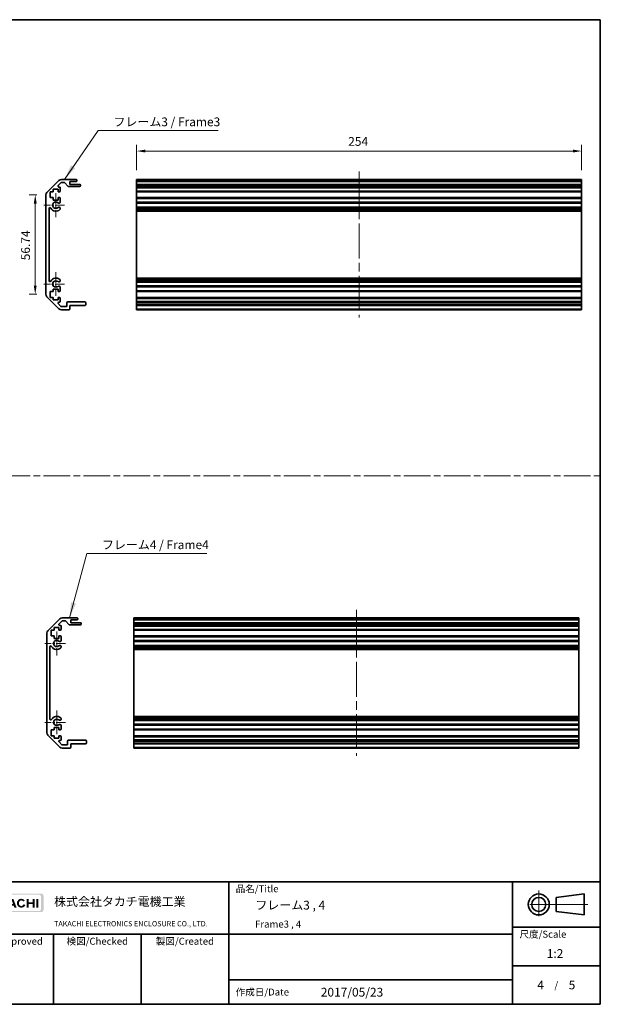
# Model space of a CAD drawing. Units: millimetres. Extents: x 0 to 5514, y -4 to 984.
# Drawn here: x 4000 to 4331, y 0 to 562 of the extents above; entities that cross this region are included whole.
import ezdxf
from ezdxf.enums import TextEntityAlignment as Align

# ---------------------------------------------------------------- set-up
doc = ezdxf.new("R2010")
doc.units = ezdxf.units.MM
doc.header["$LTSCALE"] = 3.5
doc.linetypes.add('CHAIN', pattern=[0.35429999999999995, 0.2362, -0.0295, 0.0591, -0.0295])
doc.layers.get('Defpoints').update_dxf_attribs({"lineweight": 25})
for name, color, linetype, lineweight in [('Border (ISO)', 7, 'Continuous', 35), ('Center Mark (ISO)', 131, 'Continuous', 18), ('Centerline (ISO)', 131, 'Continuous', 18), ('Dimension (ISO)', 7, 'Continuous', 18), ('Dimension (ISO) @ 1', 7, 'Continuous', 18), ('Hatch (ISO)', 1, 'Continuous', 18), ('Sketch Geometry (ISO)', 7, 'Continuous', 18), ('Symbol (ISO)', 7, 'Continuous', 18), ('Title (ISO)', 7, 'Continuous', 35), ('Visible (ISO)', 7, 'Continuous', 35), ('Visible Narrow (ISO)', 7, 'Continuous', 25)]:
    doc.layers.add(name, color=color, linetype=linetype, lineweight=lineweight)
doc.styles.add('Note Text (TK)', font='txt')
doc.styles.add('文字スタイル67', font='arial.ttf')
doc.dimstyles.new('Default - Method 1b (TK)', dxfattribs={"dimscale": 3.5, "dimtxt": 2.5, "dimasz": 2.5, "dimexe": 1, "dimexo": 1.499999999999999, "dimgap": 1, "dimtad": 1, "dimtoh": 1, "dimrnd": 1e-08, "dimdsep": 46, "dimtxsty": 'Note Text (TK)', "dimcen": 0.09, "dimdle": 5, "dimclrd": 100, "dimclre": 100, "dimclrt": 7, "dimadec": 1, "dimazin": 1, "dimtfac": 1, "dimtmove": 0, "dimatfit": 3, "dimfxl": 1, "dimtolj": 1, "dimlwd": -1, "dimlwe": -1, "dimarcsym": 0})
doc.dimstyles.new('Default - Method 1b (TK)$7', dxfattribs={"dimscale": 3.5, "dimtxt": 2.5, "dimasz": 2.5, "dimexe": 1, "dimexo": 1.499999999999999, "dimgap": 1, "dimtad": 1, "dimtoh": 1, "dimrnd": 1e-08, "dimdsep": 46, "dimtxsty": 'Note Text (TK)', "dimcen": 0.09, "dimdle": 5, "dimclrd": 100, "dimclre": 100, "dimclrt": 7, "dimadec": 1, "dimazin": 1, "dimtfac": 1, "dimtmove": 0, "dimatfit": 3, "dimfxl": 1, "dimtolj": 1, "dimlwd": -1, "dimlwe": -1, "dimarcsym": 0})

# ---------------------------------------------------------------- blocks, each defined once
blk = doc.blocks.new('図面枠 tk図枠')
at = {"layer": 'Border (ISO)'}
for p, q in [((14.49999999999999, 289), (405.4999999999997, 289)), ((14.49999999999999, 289), (14.50000000000001, 8.000000000000009)), ((405.4999999999997, 289), (405.4999999999997, 8.000000000000009)), ((14.50000000000001, 8.000000000000009), (405.4999999999997, 8.000000000000009))]:
    blk.add_line(p, q, dxfattribs=at)
blk = doc.blocks.new('表題欄 tk表題欄')
at = {"layer": 'Hatch (ISO)'}
h = blk.add_hatch(color=256, dxfattribs=at)
edge = h.paths.add_edge_path(flags=0)
edge.add_arc((95.57537688673351, 236.2990653650367), 0.5958259999999997, 269.9999999999897, 360)
edge.add_line((96.17120288673351, 236.2990653650368), (96.1712028867335, 239.7107813650365))
edge.add_arc((95.5753768867335, 239.7107813650366), 0.5958259999999997, 0, 90.0000000000068)
edge.add_line((95.57537688673342, 240.3066073650366), (79.13710888673356, 240.3066073650366))
edge.add_arc((79.13710888673353, 239.7107813650366), 0.5958259999999997, 89.99999999999744, 180)
edge.add_line((78.54128288673351, 239.7107813650365), (78.54128288673331, 236.2990653650368))
edge.add_arc((79.13710888673332, 236.2990653650365), 0.5958259999999997, 180, 270.0000000000231)
edge.add_line((79.13710888673356, 235.7032393650365), (95.57537688673342, 235.7032393650367))
edge = h.paths.add_edge_path()
edge.add_line((77.83935088673356, 239.9556413650365), (77.83935088673356, 236.0542053650368))
edge.add_arc((78.54128288673346, 236.0542053650367), 0.7019319999998936, 180, 270.0000000000087)
edge.add_line((78.54128288673355, 235.3522733650368), (96.17120288673351, 235.3522733650368))
edge.add_arc((96.17120288673351, 236.0542053650367), 0.7019319999998921, 270, 360)
edge.add_line((96.8731348867334, 236.0542053650368), (96.87313488673352, 239.9556413650365))
edge.add_arc((96.1712028867336, 239.9556413650367), 0.7019319999998921, 0, 90.00000000000873)
edge.add_line((96.1712028867335, 240.6575733650367), (78.54128288673355, 240.6575733650366))
edge.add_arc((78.54128288673355, 239.9556413650365), 0.7019319999999984, 90, 180)
for points in [[(79.07181288673355, 239.1476033650369), (79.07181288673355, 238.6578833650367), (79.92066088673353, 238.6578833650367), (79.92066088673353, 236.6581933650368), (80.50832488673353, 236.6581933650368), (80.50832488673353, 238.6578833650367), (81.35717288673355, 238.6578833650367), (81.35717288673355, 239.1476033650369)], [(85.68407849525303, 236.6581933650368), (84.9434673993943, 237.8918698287545), (84.41792288673358, 237.3246628822781), (84.41792288673358, 236.6581933650368), (83.89555488673355, 236.6581933650368), (83.89555488673355, 239.1476033650369), (84.41792288673358, 239.1476033650369), (84.41792288673358, 238.0993979968839), (85.38913556809511, 239.1476033650369), (86.1069649084727, 239.1476033650369), (85.31925422435492, 238.2974470774499), (86.30334488673353, 236.6581933650368)], [(92.0914293961446, 239.1476033650369), (92.0914293961446, 236.6581933650368), (92.60971639614463, 236.6581933650368), (92.60971639614463, 237.6580383650368), (93.76872039614459, 237.6580383650368), (93.76872039614459, 236.6581933650368), (94.28700739614462, 236.6581933650368), (94.28700739614462, 239.1476033650369), (93.76872039614459, 239.1476033650369), (93.76872039614459, 238.1477583650367), (92.60971639614463, 238.1477583650367), (92.60971639614463, 239.1476033650369)], [(94.8420233961447, 239.1476033650369), (94.8420233961447, 236.6581933650368), (95.3643913961447, 236.6581933650368), (95.3643913961447, 239.1476033650369)]]:
    blk.add_hatch(color=256, dxfattribs=at).paths.add_polyline_path(points)
h = blk.add_hatch(color=256, dxfattribs=at)
h.paths.add_polyline_path([(82.59020695886475, 237.7110913650368), (81.95242681460245, 237.7110913650368), (82.27131688673356, 238.5794973650367)], flags=0)
h.paths.add_polyline_path([(82.77903014574996, 237.1968853650368), (81.76360362771717, 237.1968853650368), (81.56578886050404, 236.6581933650368), (80.94907288673355, 236.6581933650368), (81.86321688673355, 239.1476033650369), (82.67941688673353, 239.1476033650369), (83.59356088673351, 236.6581933650368), (82.97684491296302, 236.6581933650368)])
h = blk.add_hatch(color=256, dxfattribs=at)
h.paths.add_polyline_path([(87.52707281460243, 237.7110913650368), (88.16485295886469, 237.7110913650368), (87.84596288673359, 238.5794973650367)], flags=0)
h.paths.add_polyline_path([(87.14043486050403, 236.6581933650368), (87.3382496277172, 237.1968853650368), (88.35367614574989, 237.1968853650368), (88.551490912963, 236.6581933650368), (89.16820688673344, 236.6581933650368), (88.25406288673351, 239.1476033650369), (87.43786288673356, 239.1476033650369), (86.52371888673358, 236.6581933650368)])
h = blk.add_hatch(color=256, dxfattribs=at)
edge = h.paths.add_edge_path()
edge.add_arc((90.52309888673331, 237.9028983650369), 1.273272000000011, 38.55054079078439, 336.5820184016556)
edge.add_line((91.69149139614443, 237.3968543650369), (91.17255542714857, 237.6216113977801))
edge.add_ellipse((90.52309888673351, 237.9028983650369), major_axis=(0, -0.7998759999999119), ratio=0.8673469387756529, start_angle=128.5505407907963, end_angle=426.582018401653, ccw=False)
edge.add_line((91.09381514418376, 238.3576891122095), (91.51887237036831, 238.6964075050431))
at = {"layer": 'Title (ISO)'}
for p, q in [((74.70882392282105, 244.052739026017), (255.7088239228211, 244.052739026017)), ((74.70882392282105, 209.052739026017), (74.70882392282105, 244.052739026017)), ((149.7088239228211, 244.052739026017), (149.7088239228211, 209.052739026017)), ((230.7088239228211, 244.052739026017), (230.7088239228211, 209.052739026017)), ((255.7088239228211, 244.052739026017), (255.7088239228211, 209.052739026017)), ((243.2088239228211, 239.552739026017), (251.2088239228211, 240.5527390260171)), ((243.2088239228211, 239.552739026017), (243.2088239228211, 235.552739026017)), ((251.2088239228211, 234.552739026017), (251.2088239228211, 240.5527390260171)), ((243.2088239228211, 235.552739026017), (251.2088239228211, 234.552739026017)), ((230.7088239228211, 231.052739026017), (255.7088239228211, 231.052739026017)), ((74.70882392282105, 229.052739026017), (230.7088239228211, 229.052739026017)), ((99.70882392282108, 229.052739026017), (99.70882392282108, 209.052739026017)), ((124.708823922821, 229.052739026017), (124.708823922821, 209.052739026017)), ((230.7088239228211, 220.052739026017), (255.7088239228211, 220.052739026017)), ((149.7088239228211, 216.052739026017), (230.7088239228211, 216.052739026017)), ((255.7088239228211, 209.052739026017), (74.70882392282105, 209.052739026017))]:
    blk.add_line(p, q, dxfattribs=at)
at = {"layer": 'Title (ISO)', "color": 4, "linetype": 'CHAIN', "lineweight": 18, "ltscale": 8.889559745788574}
blk.add_line((238.2088239228211, 241.552739026017), (238.2088239228211, 233.552739026017), dxfattribs=at)
at = {"layer": 'Title (ISO)', "color": 4, "linetype": 'CHAIN', "lineweight": 18, "ltscale": 20.00163269042969}
blk.add_line((252.2088239228211, 237.552739026017), (234.2088239228211, 237.552739026017), dxfattribs=at)
at = {"layer": 'Title (ISO)'}
for radius in [3, 2]:
    blk.add_circle((238.2088239228211, 237.552739026017), radius, dxfattribs=at)
at = {"layer": 'Title (ISO)', "color": 1, "char_height": 2.000000029802321, "line_spacing_factor": 1.5, "style": 'Note Text (TK)'}
for s, insert, attachment_point in [('\\fＭＳ Ｐゴシック|b0|i0;\\H2.0000;品名/Title', (151.708823922821, 242.052739026017), 4), ('\\fＭＳ Ｐゴシック|b0|i0;\\H2.0000;承認/Approved', (87.20882392282108, 227.052739026017), 5), ('\\fＭＳ Ｐゴシック|b0|i0;\\H2.0000;検図/Checked', (112.208823922821, 227.052739026017), 5), ('\\fＭＳ Ｐゴシック|b0|i0;\\H2.0000;製図/Created', (137.2088239228211, 227.052739026017), 5), ('\\fＭＳ Ｐゴシック|b0|i0;\\H2.0000;尺度/Scale', (232.7088239228211, 229.052739026017), 4), ('\\fＭＳ Ｐゴシック|b0|i0;\\H2.0000;作成日/Date', (151.708823922821, 212.552739026017), 4)]:
    blk.add_mtext(s, dxfattribs=dict(at, insert=insert, attachment_point=attachment_point))
at = {"layer": 'Title (ISO)', "color": 7, "line_spacing_factor": 1.5, "style": 'Note Text (TK)'}
for s, insert, char_height, attachment_point in [('株式会社タカチ電機工業', (99.87313488673342, 238.052739026017), 2.5, 4), ('\\fArial|b0|i0;\\H1.4986;TAKACHI ELECTRONICS ENCLOSURE CO., LTD.', (99.87313488673342, 232.052739026017), 1.49859994649887, 4), ('\\fＭＳ Ｐゴシック|b0|i0;\\H2.0000;/', (243.2088239228211, 214.552739026017), 2.000000029802321, 5)]:
    blk.add_mtext(s, dxfattribs=dict(at, insert=insert, char_height=char_height, attachment_point=attachment_point))
at = {"layer": 'Title (ISO)', "color": 7}
for tag, p, height, style in [('<品名>_001', (157.3395057354996, 235.5328526211062), 2.5, 'Note Text (TK)'), ('<Title>_001', (157.4305155958995, 230.5513747487906), 2.000000029802321, '文字スタイル67'), ('作成日_001', (175.6179145609817, 211.2601253517655), 2.5, 'Note Text (TK)'), ('<ページ_No.>_001', (238.0980284456275, 213.302739026017), 2.5, 'Note Text (TK)'), ('<総ページ数>_001', (246.7997329866371, 213.302739026017), 2.5, 'Note Text (TK)')]:
    blk.add_attdef(tag, p, '', height=height, dxfattribs=dict(at, style=style))
at = {"layer": 'Title (ISO)', "color": 7, "style": 'Note Text (TK)'}
for tag, p in [('<尺度>', (243.2088239228211, 223.5527390260171)), ('<承認>', (87.20882392282108, 217.052739026017))]:
    blk.add_attdef(tag, text='', height=2.5, dxfattribs=at).set_placement(p, align=Align.MIDDLE_CENTER)
blk = doc.blocks.new('*D73')
at = {"layer": 'Defpoints', "color": 0}
for p in [(4320.558048307039, 487.018936257217), (4066.558048307039, 470.8341440550785), (4320.558048307039, 470.8341440550785)]:
    blk.add_point(p, dxfattribs=at)
at = {"layer": 'Dimension (ISO)', "color": 100}
for p, q in [((4066.558048307039, 476.0841440550786), (4066.558048307039, 490.518936257217)), ((4320.558048307039, 476.0841440550786), (4320.558048307039, 490.518936257217)), ((4071.558048307038, 487.018936257217), (4315.558048307038, 487.018936257217))]:
    blk.add_line(p, q, dxfattribs=at)
for points in [[(4071.558048307038, 487.8522695905503), (4071.558048307038, 486.1856029238836), (4066.558048307039, 487.018936257217)], [(4315.558048307038, 487.8522695905503), (4315.558048307038, 486.1856029238836), (4320.558048307039, 487.018936257217)]]:
    blk.add_solid(points, dxfattribs=at)
at = {"layer": 'Dimension (ISO)', "color": 7, "insert": (4187.34240050239, 492.518936257217), "char_height": 5, "attachment_point": 4, "style": 'Note Text (TK)'}
blk.add_mtext('\\A1;254', dxfattribs=at)
blk = doc.blocks.new('*D72')
at = {"layer": 'Defpoints', "color": 0}
for p in [(4008.690315279966, 462.0057169303325), (4014.78462099098, 462.0057169303325), (4014.78462099098, 405.2625711798246)]:
    blk.add_point(p, dxfattribs=at)
at = {"layer": 'Dimension (ISO)', "color": 100}
for p, q in [((4009.53462099098, 462.0057169303325), (4005.190315279967, 462.0057169303325)), ((4008.690315279966, 410.2625711798248), (4008.690315279966, 457.0057169303324)), ((4009.53462099098, 405.2625711798246), (4005.190315279967, 405.2625711798246))]:
    blk.add_line(p, q, dxfattribs=at)
for points in [[(4007.856981946633, 457.0057169303324), (4009.523648613298, 457.0057169303324), (4008.690315279966, 462.0057169303325)], [(4007.856981946633, 410.2625711798248), (4009.523648613298, 410.2625711798248), (4008.690315279966, 405.2625711798246)]]:
    blk.add_solid(points, dxfattribs=at)
at = {"layer": 'Dimension (ISO)', "color": 7, "insert": (4003.190315279965, 424.6726080278804), "char_height": 5, "attachment_point": 4, "rotation": 90, "style": 'Note Text (TK)'}
blk.add_mtext('\\A1;56.74', dxfattribs=at)

msp = doc.modelspace()

# ---------------------------------------------------------------- linework, layer by layer
at = {"layer": 'Center Mark (ISO)', "linetype": 'CHAIN', "ltscale": 7.556110382080077}
for p, q in [((4020.484620990981, 462.9341440550787), (4020.484620990981, 449.3341440550786)), ((4020.484620990981, 417.9341440550786), (4020.484620990981, 404.3341440550786)), ((4020.967499718787, 212.7427917099399), (4020.967499718787, 199.1427917099399)), ((4020.967499718787, 167.7427917099399), (4020.967499718787, 154.1427917099399))]:
    msp.add_line(p, q, dxfattribs=at)
at = {"layer": 'Center Mark (ISO)', "linetype": 'CHAIN', "ltscale": 6.556023597717285}
for p, q in [((4025.484620990981, 456.1341440550784), (4013.684620990981, 456.1341440550784)), ((4025.484620990981, 411.1341440550786), (4013.684620990981, 411.1341440550786)), ((4025.967499718787, 205.9427917099399), (4014.167499718786, 205.9427917099399)), ((4025.967499718787, 160.9427917099399), (4014.167499718786, 160.9427917099399))]:
    msp.add_line(p, q, dxfattribs=at)
at = {"layer": 'Centerline (ISO)', "linetype": 'CHAIN', "ltscale": 23.99096870422363}
for p, q in [((4193.558048307038, 475.3341440550786), (4193.558048307037, 391.9341440550787)), ((4192.008797618925, 225.14279170994), (4192.008797618922, 141.7427917099399))]:
    msp.add_line(p, q, dxfattribs=at)
at = {"layer": 'Sketch Geometry (ISO)', "color": 4, "linetype": 'CHAIN', "ltscale": 18.42565155029297}
msp.add_line((3556.442096976476, 301.6111831571308), (4331.237287774862, 301.6111831571308), dxfattribs=at)
at = {"layer": 'Visible (ISO)'}
for p, q in [((4015.370407428608, 463.4199304927054), (4022.198834553353, 470.2483576174516)), ((4023.383758793846, 468.8876974456718), (4021.833758793845, 467.3376974456718)), ((4022.187312184438, 466.4841440550786), (4022.484620990981, 466.4841440550786)), ((4023.613048115726, 470.8341440550785), (4031.984620990981, 470.8341440550785)), ((4025.260087958826, 469.0341440550787), (4023.737312184439, 469.0341440550787)), ((4027.335449363794, 466.9519621356636), (4025.633792618168, 468.8663259744934)), ((4033.98462099098, 466.7841440550787), (4027.709154023136, 466.7841440550787)), ((4028.484620990981, 469.6341440550786), (4028.484620990981, 467.9841440550786)), ((4031.984620990981, 469.6341440550786), (4028.484620990981, 469.6341440550786)), ((4028.484620990981, 467.9841440550786), (4033.98462099098, 467.9841440550786)), ((4032.484620990981, 470.3341440550786), (4032.484620990981, 470.1341440550786)), ((4034.484620990981, 467.4841440550784), (4034.484620990981, 467.2841440550786)), ((4066.558048307039, 470.8341440550785), (4320.55804830704, 470.8341440550785)), ((4066.558048307039, 470.3341440550786), (4066.558048307039, 470.8341440550785)), ((4066.558048307039, 470.3341440550786), (4066.558048307039, 470.1341440550786)), ((4066.558048307039, 469.6341440550786), (4066.558048307039, 470.1341440550786)), ((4066.558048307036, 469.6341440550786), (4066.558048307036, 467.9841440550786)), ((4066.558048307039, 469.6341440550786), (4320.55804830704, 469.6341440550786)), ((4066.558048307039, 467.9841440550786), (4320.558048307041, 467.9841440550786)), ((4066.558048307039, 467.4841440550784), (4066.558048307039, 467.9841440550784)), ((4066.558048307039, 467.4841440550784), (4066.558048307039, 467.2841440550786)), ((4066.558048307039, 466.7841440550787), (4066.558048307039, 467.2841440550786)), ((4066.558048307032, 466.7841440550787), (4066.558048307032, 466.4841440550786)), ((4066.558048307039, 466.7841440550787), (4320.558048307041, 466.7841440550787)), ((4066.558048307032, 466.4841440550786), (4320.558048307034, 466.4841440550786)), ((4066.558048307032, 465.9841440550787), (4066.558048307032, 466.4841440550786)), ((4320.55804830704, 470.8341440550785), (4320.55804830704, 470.3341440550786)), ((4320.55804830704, 470.1341440550786), (4320.55804830704, 470.3341440550786)), ((4320.55804830704, 470.1341440550786), (4320.55804830704, 469.6341440550786)), ((4320.558048307037, 467.9841440550786), (4320.558048307037, 469.6341440550786)), ((4320.558048307041, 467.9841440550784), (4320.558048307041, 467.4841440550784)), ((4320.558048307041, 467.2841440550786), (4320.558048307041, 467.4841440550784)), ((4320.558048307041, 467.2841440550786), (4320.558048307041, 466.7841440550787)), ((4320.558048307034, 466.4841440550786), (4320.558048307034, 466.7841440550787)), ((4320.558048307034, 466.4841440550786), (4320.558048307034, 465.9841440550787)), ((4014.78462099098, 405.2625711798246), (4014.78462099098, 462.0057169303324)), ((4017.234620990981, 463.8341440550785), (4017.234620990981, 460.4341440550784)), ((4018.934620990981, 463.8341440550785), (4017.234620990981, 463.8341440550785)), ((4018.934620990981, 465.2341440550785), (4018.934620990981, 463.8341440550785)), ((4021.734620990981, 465.2341440550785), (4018.934620990981, 465.2341440550785)), ((4021.734620990981, 463.8341440550785), (4021.734620990981, 465.2341440550785)), ((4022.484620990981, 463.8341440550785), (4021.734620990981, 463.8341440550785)), ((4022.984620990981, 465.9841440550787), (4022.984620990981, 464.3341440550786)), ((4066.558048307032, 465.9841440550787), (4066.558048307032, 464.3341440550786)), ((4066.558048307032, 463.8341440550786), (4066.558048307032, 464.3341440550786)), ((4066.558048307029, 463.8341440550785), (4066.558048307029, 460.4341440550784)), ((4066.558048307032, 463.8341440550785), (4320.558048307034, 463.8341440550785)), ((4320.558048307034, 464.3341440550786), (4320.558048307034, 465.9841440550787)), ((4320.558048307034, 464.3341440550786), (4320.558048307034, 463.8341440550786)), ((4320.55804830703, 460.4341440550784), (4320.55804830703, 463.8341440550785)), ((4017.234620990981, 460.4341440550784), (4018.934620990981, 460.4341440550784)), ((4018.934620990981, 460.4341440550784), (4018.934620990981, 459.0341440550785)), ((4018.934620990981, 459.0341440550785), (4021.734620990981, 459.0341440550785)), ((4021.734620990981, 460.4341440550784), (4022.484620990981, 460.4341440550784)), ((4021.734620990981, 459.0341440550785), (4021.734620990981, 460.4341440550784)), ((4022.984620990981, 459.9341440550786), (4022.984620990981, 457.8068251307081)), ((4066.558048307032, 460.4341440550784), (4320.558048307034, 460.4341440550784)), ((4066.558048307032, 459.9341440550786), (4066.558048307032, 460.4341440550784)), ((4066.558048307032, 459.9341440550786), (4066.558048307032, 457.8068251307081)), ((4066.558048307032, 457.8068251307081), (4320.558048307034, 457.8068251307081)), ((4066.558048307032, 457.2638960657914), (4066.558048307032, 457.8068251307081)), ((4066.558048307031, 457.2638960657914), (4066.558048307031, 455.0043920443656)), ((4066.558048307032, 457.2638960657914), (4320.558048307034, 457.2638960657914)), ((4320.558048307034, 460.4341440550784), (4320.558048307034, 459.9341440550786)), ((4320.558048307034, 457.8068251307081), (4320.558048307034, 459.9341440550786)), ((4320.558048307034, 457.8068251307081), (4320.558048307034, 457.2638960657914)), ((4320.558048307031, 455.0043920443656), (4320.558048307031, 457.2638960657914)), ((4016.584620990981, 454.2244045392883), (4016.584620990981, 413.0438835708688)), ((4022.984620990981, 454.4614629794488), (4022.9847312437, 453.9472836966151)), ((4066.558048307032, 454.4614629794488), (4066.558048307032, 455.0043920443656)), ((4066.558048307032, 455.0043920443656), (4320.558048307034, 455.0043920443656)), ((4066.558048307032, 454.4614629794488), (4320.558048307034, 454.4614629794488)), ((4066.558048307032, 454.4614629794488), (4066.558048307032, 453.9472836966151)), ((4066.558048307032, 453.9472836966151), (4320.558048307034, 453.9472836966151)), ((4066.558048307032, 453.6105357809694), (4066.558048307032, 453.9472836966151)), ((4066.558048307031, 452.7340276275487), (4066.558048307032, 453.6105357809694)), ((4066.558048307029, 452.7340276275487), (4066.558048307029, 414.5342604826082)), ((4066.558048307031, 452.7340276275487), (4320.558048307034, 452.7340276275487)), ((4320.558048307034, 455.0043920443656), (4320.558048307034, 454.4614629794488)), ((4320.558048307034, 453.9472836966151), (4320.558048307034, 454.4614629794488)), ((4320.558048307034, 453.9472836966151), (4320.558048307034, 453.6105357809694)), ((4320.558048307034, 453.6105357809694), (4320.558048307034, 452.7340276275487)), ((4320.55804830703, 414.5342604826082), (4320.55804830703, 452.7340276275488)), ((4022.9847312437, 413.321004413542), (4022.984620990981, 412.8068251307081)), ((4066.558048307032, 413.6577523291874), (4066.558048307031, 414.5342604826082)), ((4066.558048307031, 414.5342604826082), (4320.558048307034, 414.5342604826082)), ((4066.558048307032, 413.321004413542), (4066.558048307032, 413.6577523291874)), ((4066.558048307032, 413.321004413542), (4320.558048307034, 413.321004413542)), ((4066.558048307032, 413.321004413542), (4066.558048307032, 412.8068251307081)), ((4066.558048307032, 412.8068251307081), (4320.558048307034, 412.8068251307081)), ((4066.558048307032, 412.2638960657914), (4066.558048307032, 412.8068251307081)), ((4066.558048307031, 412.2638960657914), (4066.558048307031, 410.0043920443657)), ((4066.558048307032, 412.2638960657914), (4320.558048307034, 412.2638960657914)), ((4320.558048307034, 414.5342604826082), (4320.558048307034, 413.6577523291874)), ((4320.558048307034, 413.6577523291874), (4320.558048307034, 413.321004413542)), ((4320.558048307034, 412.8068251307081), (4320.558048307034, 413.321004413542)), ((4320.558048307034, 412.8068251307081), (4320.558048307034, 412.2638960657914)), ((4320.558048307031, 410.0043920443657), (4320.558048307031, 412.2638960657914)), ((4017.234620990981, 406.8341440550786), (4017.234620990981, 403.4341440550784)), ((4018.934620990981, 406.8341440550786), (4017.234620990981, 406.8341440550786)), ((4018.934620990981, 408.2341440550786), (4018.934620990981, 406.8341440550786)), ((4021.734620990981, 408.2341440550786), (4018.934620990981, 408.2341440550786)), ((4021.734620990981, 406.8341440550786), (4021.734620990981, 408.2341440550786)), ((4022.484620990981, 406.8341440550786), (4021.734620990981, 406.8341440550786)), ((4022.984620990981, 409.4614629794488), (4022.984620990981, 407.3341440550786)), ((4066.558048307032, 409.4614629794488), (4066.558048307032, 410.0043920443657)), ((4066.558048307032, 410.0043920443657), (4320.558048307034, 410.0043920443657)), ((4066.558048307032, 409.4614629794488), (4320.558048307034, 409.4614629794488)), ((4066.558048307032, 409.4614629794488), (4066.558048307032, 407.3341440550786)), ((4066.558048307032, 406.8341440550786), (4066.558048307032, 407.3341440550786)), ((4066.558048307029, 406.8341440550786), (4066.558048307029, 403.4341440550784)), ((4066.558048307032, 406.8341440550786), (4320.558048307034, 406.8341440550786)), ((4320.558048307034, 410.0043920443657), (4320.558048307034, 409.4614629794488)), ((4320.558048307034, 407.3341440550786), (4320.558048307034, 409.4614629794488)), ((4320.558048307034, 407.3341440550786), (4320.558048307034, 406.8341440550786)), ((4320.55804830703, 403.4341440550784), (4320.55804830703, 406.8341440550786)), ((4022.198834553353, 397.0199304927056), (4015.370407428608, 403.8483576174516)), ((4017.234620990981, 403.4341440550784), (4018.934620990981, 403.4341440550784)), ((4018.934620990981, 403.4341440550784), (4018.934620990981, 402.0341440550785)), ((4018.934620990981, 402.0341440550785), (4021.734620990981, 402.0341440550785)), ((4021.734620990981, 403.4341440550784), (4022.484620990981, 403.4341440550784)), ((4021.734620990981, 402.0341440550785), (4021.734620990981, 403.4341440550784)), ((4021.833758793845, 399.9305906644853), (4023.383758793846, 398.3805906644854)), ((4022.484620990981, 400.7841440550786), (4022.187312184438, 400.7841440550786)), ((4022.984620990981, 402.9341440550784), (4022.984620990981, 401.2841440550785)), ((4026.684620990979, 398.7341440550787), (4026.684620990979, 400.4341440550787)), ((4027.184620990982, 400.9341440550785), (4036.984620990979, 400.9341440550785)), ((4037.484620990981, 400.4341440550787), (4037.484620990981, 399.4341440550787)), ((4066.558048307032, 403.4341440550784), (4320.558048307034, 403.4341440550784)), ((4066.558048307032, 402.9341440550784), (4066.558048307032, 403.4341440550784)), ((4066.558048307032, 402.9341440550784), (4066.558048307032, 401.2841440550785)), ((4066.558048307032, 400.9341440550785), (4066.558048307032, 401.2841440550785)), ((4066.558048307043, 400.9341440550785), (4320.558048307042, 400.9341440550785)), ((4066.558048307043, 400.4341440550787), (4066.558048307043, 400.9341440550785)), ((4066.558048307043, 400.4341440550787), (4066.558048307043, 399.4341440550787)), ((4066.558048307043, 398.9341440550786), (4066.558048307043, 399.4341440550787)), ((4320.558048307034, 403.4341440550784), (4320.558048307034, 402.9341440550784)), ((4320.558048307034, 401.2841440550785), (4320.558048307034, 402.9341440550784)), ((4320.558048307034, 401.2841440550785), (4320.558048307034, 400.9341440550785)), ((4320.558048307042, 400.9341440550785), (4320.558048307042, 400.4341440550787)), ((4320.558048307042, 399.4341440550787), (4320.558048307042, 400.4341440550787)), ((4320.558048307042, 399.4341440550787), (4320.558048307042, 398.9341440550786)), ((4027.984620990981, 396.4341440550787), (4023.613048115726, 396.4341440550787)), ((4023.737312184439, 398.2341440550787), (4026.184620990981, 398.2341440550785)), ((4028.484620990981, 398.9341440550786), (4028.484620990981, 396.9341440550786)), ((4036.984620990979, 398.9341440550786), (4028.484620990981, 398.9341440550786)), ((4066.558048307036, 398.9341440550786), (4066.558048307036, 396.9341440550786)), ((4066.558048307043, 398.9341440550786), (4320.558048307042, 398.9341440550786)), ((4066.558048307036, 396.4341440550787), (4066.558048307036, 396.9341440550786)), ((4066.558048307036, 396.4341440550787), (4320.558048307037, 396.4341440550787)), ((4320.558048307037, 396.9341440550786), (4320.558048307037, 398.9341440550786)), ((4320.558048307037, 396.9341440550786), (4320.558048307037, 396.4341440550787)), ((4015.853286156414, 213.2285781475669), (4022.68171328116, 220.0570052723131)), ((4024.095926843534, 220.64279170994), (4032.467499718785, 220.64279170994)), ((4028.967499718787, 219.44279170994), (4028.967499718787, 217.7927917099399)), ((4032.467499718785, 219.44279170994), (4028.967499718787, 219.44279170994)), ((4032.967499718787, 220.14279170994), (4032.967499718787, 219.9427917099399)), ((4065.008797618925, 220.64279170994), (4319.008797618925, 220.64279170994)), ((4065.008797618925, 220.14279170994), (4065.008797618925, 220.64279170994)), ((4065.008797618925, 220.14279170994), (4065.008797618925, 219.9427917099399)), ((4065.008797618925, 219.44279170994), (4065.008797618925, 219.9427917099399)), ((4065.008797618921, 219.44279170994), (4065.008797618921, 217.7927917099399)), ((4065.008797618925, 219.44279170994), (4319.008797618925, 219.44279170994)), ((4319.008797618925, 220.64279170994), (4319.008797618925, 220.14279170994)), ((4319.008797618925, 219.9427917099399), (4319.008797618925, 220.14279170994)), ((4319.008797618925, 219.9427917099399), (4319.008797618925, 219.44279170994)), ((4319.008797618923, 217.7927917099399), (4319.008797618923, 219.44279170994)), ((4017.717499718787, 213.64279170994), (4017.717499718787, 210.24279170994)), ((4019.417499718787, 213.64279170994), (4017.717499718787, 213.64279170994)), ((4019.417499718787, 215.04279170994), (4019.417499718787, 213.64279170994)), ((4022.217499718787, 215.04279170994), (4019.417499718787, 215.04279170994)), ((4022.217499718787, 213.64279170994), (4022.217499718787, 215.04279170994)), ((4022.967499718787, 213.64279170994), (4022.217499718787, 213.64279170994)), ((4023.866637521652, 218.6963451005332), (4022.316637521652, 217.1463451005332)), ((4022.670190912244, 216.29279170994), (4022.967499718787, 216.29279170994)), ((4023.467499718787, 215.79279170994), (4023.467499718787, 214.14279170994)), ((4025.742966686632, 218.8427917099399), (4024.220190912244, 218.8427917099399)), ((4027.8183280916, 216.760609790525), (4026.116671345973, 218.6749736293549)), ((4034.467499718787, 216.5927917099399), (4028.192032750943, 216.5927917099399)), ((4028.967499718787, 217.7927917099399), (4034.467499718787, 217.7927917099399)), ((4034.967499718788, 217.29279170994), (4034.967499718788, 217.0927917099399)), ((4065.008797618925, 217.7927917099399), (4319.008797618926, 217.7927917099399)), ((4065.008797618925, 217.29279170994), (4065.008797618925, 217.79279170994)), ((4065.008797618925, 217.29279170994), (4065.008797618925, 217.0927917099399)), ((4065.008797618925, 216.5927917099399), (4065.008797618925, 217.0927917099399)), ((4065.008797618919, 216.5927917099399), (4065.008797618919, 216.29279170994)), ((4065.008797618925, 216.5927917099399), (4319.008797618926, 216.5927917099399)), ((4065.008797618919, 216.29279170994), (4319.008797618919, 216.29279170994)), ((4065.008797618919, 215.79279170994), (4065.008797618919, 216.29279170994)), ((4065.008797618919, 215.79279170994), (4065.008797618919, 214.14279170994)), ((4065.008797618919, 213.64279170994), (4065.008797618919, 214.14279170994)), ((4065.008797618916, 213.64279170994), (4065.008797618916, 210.24279170994)), ((4065.008797618919, 213.64279170994), (4319.008797618919, 213.64279170994)), ((4319.008797618926, 217.79279170994), (4319.008797618926, 217.29279170994)), ((4319.008797618926, 217.0927917099399), (4319.008797618926, 217.29279170994)), ((4319.008797618926, 217.0927917099399), (4319.008797618926, 216.59279170994)), ((4319.008797618919, 216.29279170994), (4319.008797618919, 216.5927917099399)), ((4319.008797618919, 216.29279170994), (4319.008797618919, 215.79279170994)), ((4319.008797618919, 214.14279170994), (4319.008797618919, 215.79279170994)), ((4319.008797618919, 214.14279170994), (4319.008797618919, 213.64279170994)), ((4319.008797618915, 210.24279170994), (4319.008797618915, 213.64279170994)), ((4015.267499718787, 155.0712188346861), (4015.267499718787, 211.8143645851938)), ((4017.717499718787, 210.24279170994), (4019.417499718787, 210.24279170994)), ((4019.417499718787, 210.24279170994), (4019.417499718787, 208.8427917099399)), ((4019.417499718787, 208.8427917099399), (4022.217499718787, 208.8427917099399)), ((4022.217499718787, 210.24279170994), (4022.967499718787, 210.24279170994)), ((4022.217499718787, 208.8427917099399), (4022.217499718787, 210.24279170994)), ((4023.467499718787, 209.74279170994), (4023.467499718787, 207.6154727855696)), ((4065.008797618919, 210.24279170994), (4319.008797618919, 210.24279170994)), ((4065.008797618919, 209.74279170994), (4065.008797618919, 210.24279170994)), ((4065.008797618919, 209.74279170994), (4065.008797618919, 207.6154727855696)), ((4319.008797618919, 210.24279170994), (4319.008797618919, 209.74279170994)), ((4319.008797618919, 207.6154727855696), (4319.008797618919, 209.74279170994)), ((4017.067499718787, 204.0330521941497), (4017.067499718787, 162.8525312257302)), ((4023.467499718787, 204.2701106343104), (4023.467609971506, 203.7559313514764)), ((4065.008797618919, 207.6154727855696), (4319.008797618919, 207.6154727855696)), ((4065.008797618919, 207.0725437206529), (4065.008797618919, 207.6154727855696)), ((4065.008797618917, 207.0725437206529), (4065.008797618917, 204.8130396992271)), ((4065.008797618919, 207.0725437206529), (4319.008797618919, 207.0725437206529)), ((4065.008797618919, 204.2701106343104), (4065.008797618919, 204.8130396992271)), ((4065.008797618919, 204.8130396992271), (4319.008797618919, 204.8130396992271)), ((4065.008797618919, 204.2701106343104), (4319.008797618919, 204.2701106343104)), ((4065.008797618919, 204.2701106343104), (4065.008797618919, 203.7559313514764)), ((4065.008797618919, 203.7559313514764), (4319.008797618919, 203.7559313514764)), ((4065.008797618919, 203.419183435831), (4065.008797618919, 203.7559313514764)), ((4065.008797618918, 202.5426752824102), (4065.008797618919, 203.419183435831)), ((4065.008797618914, 202.5426752824102), (4065.008797618914, 164.3429081374697)), ((4065.008797618918, 202.5426752824102), (4319.008797618918, 202.5426752824102)), ((4319.008797618919, 207.6154727855696), (4319.008797618919, 207.0725437206529)), ((4319.008797618915, 204.8130396992271), (4319.008797618915, 207.0725437206529)), ((4319.008797618919, 204.8130396992271), (4319.008797618919, 204.2701106343104)), ((4319.008797618919, 203.7559313514764), (4319.008797618919, 204.2701106343104)), ((4319.008797618919, 203.7559313514764), (4319.008797618919, 203.419183435831)), ((4319.008797618919, 203.419183435831), (4319.008797618918, 202.5426752824102)), ((4319.008797618915, 164.3429081374697), (4319.008797618915, 202.5426752824102)), ((4023.467609971506, 163.1296520684034), (4023.467499718787, 162.6154727855695)), ((4065.008797618919, 163.4663999840489), (4065.008797618918, 164.3429081374697)), ((4065.008797618918, 164.3429081374697), (4319.008797618918, 164.3429081374697)), ((4065.008797618919, 163.1296520684034), (4065.008797618919, 163.4663999840489)), ((4065.008797618919, 163.1296520684034), (4319.008797618919, 163.1296520684034)), ((4065.008797618919, 163.1296520684034), (4065.008797618919, 162.6154727855695)), ((4319.008797618918, 164.3429081374697), (4319.008797618919, 163.4663999840489)), ((4319.008797618919, 163.4663999840489), (4319.008797618919, 163.1296520684034)), ((4319.008797618919, 162.6154727855695), (4319.008797618919, 163.1296520684034)), ((4019.417499718787, 158.0427917099399), (4019.417499718787, 156.6427917099399)), ((4022.217499718787, 158.0427917099399), (4019.417499718787, 158.0427917099399)), ((4022.217499718787, 156.6427917099399), (4022.217499718787, 158.0427917099399)), ((4023.467499718787, 159.2701106343102), (4023.467499718787, 157.1427917099399)), ((4065.008797618919, 162.6154727855695), (4319.008797618919, 162.6154727855695)), ((4065.008797618919, 162.0725437206528), (4065.008797618919, 162.6154727855696)), ((4065.008797618917, 162.0725437206528), (4065.008797618917, 159.8130396992271)), ((4065.008797618919, 162.0725437206528), (4319.008797618919, 162.0725437206528)), ((4065.008797618919, 159.2701106343102), (4065.008797618919, 159.8130396992271)), ((4065.008797618919, 159.8130396992271), (4319.008797618919, 159.8130396992271)), ((4065.008797618919, 159.2701106343102), (4319.008797618919, 159.2701106343102)), ((4065.008797618919, 159.2701106343102), (4065.008797618919, 157.1427917099399)), ((4319.008797618919, 162.6154727855696), (4319.008797618919, 162.0725437206528)), ((4319.008797618915, 159.8130396992271), (4319.008797618915, 162.0725437206528)), ((4319.008797618919, 159.8130396992271), (4319.008797618919, 159.2701106343102)), ((4319.008797618919, 157.1427917099399), (4319.008797618919, 159.2701106343102)), ((4022.68171328116, 146.8285781475668), (4015.853286156414, 153.657005272313)), ((4017.717499718787, 156.6427917099399), (4017.717499718787, 153.2427917099399)), ((4019.417499718787, 156.6427917099399), (4017.717499718787, 156.6427917099399)), ((4017.717499718787, 153.2427917099399), (4019.417499718787, 153.2427917099399)), ((4019.417499718787, 153.2427917099399), (4019.417499718787, 151.8427917099399)), ((4019.417499718787, 151.8427917099399), (4022.217499718787, 151.8427917099399)), ((4022.967499718787, 156.6427917099399), (4022.217499718787, 156.6427917099399)), ((4022.217499718787, 153.2427917099399), (4022.967499718787, 153.2427917099399)), ((4022.217499718787, 151.8427917099399), (4022.217499718787, 153.2427917099399)), ((4023.467499718787, 152.7427917099399), (4023.467499718787, 151.0927917099399)), ((4065.008797618919, 156.6427917099399), (4065.008797618919, 157.1427917099399)), ((4065.008797618916, 156.6427917099399), (4065.008797618916, 153.2427917099399)), ((4065.008797618919, 156.6427917099399), (4319.008797618919, 156.6427917099399)), ((4065.008797618919, 153.2427917099399), (4319.008797618919, 153.2427917099399)), ((4065.008797618919, 152.7427917099399), (4065.008797618919, 153.2427917099399)), ((4065.008797618919, 152.7427917099399), (4065.008797618919, 151.0927917099399)), ((4319.008797618919, 157.1427917099399), (4319.008797618919, 156.6427917099399)), ((4319.008797618915, 153.2427917099399), (4319.008797618915, 156.6427917099399)), ((4319.008797618919, 153.2427917099399), (4319.008797618919, 152.7427917099399)), ((4319.008797618919, 151.0927917099399), (4319.008797618919, 152.7427917099399)), ((4022.316637521652, 149.7392383193466), (4023.866637521652, 148.1892383193466)), ((4022.967499718787, 150.5927917099399), (4022.670190912244, 150.5927917099399)), ((4028.467499718787, 146.2427917099399), (4024.095926843534, 146.2427917099399)), ((4024.220190912244, 148.0427917099399), (4026.667499718787, 148.0427917099399)), ((4027.167499718787, 148.5427917099399), (4027.167499718787, 150.2427917099399)), ((4027.667499718787, 150.7427917099399), (4037.467499718787, 150.7427917099399)), ((4028.967499718787, 148.7427917099399), (4028.967499718787, 146.7427917099399)), ((4037.467499718787, 148.7427917099399), (4028.967499718787, 148.7427917099399)), ((4037.967499718787, 150.2427917099399), (4037.967499718787, 149.24279170994)), ((4065.008797618919, 150.7427917099399), (4065.008797618919, 151.0927917099399)), ((4065.008797618928, 150.7427917099399), (4319.008797618928, 150.7427917099399)), ((4065.008797618928, 150.2427917099399), (4065.008797618928, 150.7427917099399)), ((4065.008797618928, 150.2427917099399), (4065.008797618928, 149.24279170994)), ((4065.008797618928, 148.7427917099399), (4065.008797618928, 149.24279170994)), ((4065.008797618921, 148.7427917099399), (4065.008797618921, 146.7427917099399)), ((4065.008797618928, 148.7427917099399), (4319.008797618928, 148.7427917099399)), ((4065.008797618921, 146.2427917099399), (4065.008797618921, 146.7427917099399)), ((4065.008797618921, 146.2427917099399), (4319.008797618923, 146.2427917099399)), ((4319.008797618919, 151.0927917099399), (4319.008797618919, 150.7427917099399)), ((4319.008797618928, 150.7427917099399), (4319.008797618928, 150.2427917099399)), ((4319.008797618928, 149.24279170994), (4319.008797618928, 150.2427917099399)), ((4319.008797618928, 149.24279170994), (4319.008797618928, 148.7427917099399)), ((4319.008797618923, 146.7427917099399), (4319.008797618923, 148.7427917099399)), ((4319.008797618923, 146.7427917099399), (4319.008797618923, 146.2427917099399))]:
    msp.add_line(p, q, dxfattribs=at)
for centre, radius, start, end in [((4022.187312184438, 466.9841440550785), 0.4999999999999936, 135.0000000000084, 270), ((4023.613048115726, 468.8341440550785), 2.000000000000019, 90, 135.0000000000084), ((4022.484620990981, 465.9841440550787), 0.4999999999999984, 0, 90), ((4023.737312184439, 468.5341440550787), 0.4999999999999584, 90, 135.0000000000091), ((4025.260087958826, 468.5341440550785), 0.5000000000000151, 41.63353933655959, 90), ((4027.709154023136, 467.2841440550786), 0.4999999999999806, 221.6335393365585, 270), ((4031.984620990981, 470.3341440550786), 0.4999999999999938, 0, 90), ((4031.984620990981, 470.1341440550786), 0.4999999999999984, 270, 0), ((4033.98462099098, 467.4841440550784), 0.4999999999999984, 0, 90), ((4033.98462099098, 467.2841440550786), 0.4999999999999917, 270, 0), ((4016.784620990981, 462.0057169303324), 2.000000000000011, 135.0000000000084, 180), ((4022.484620990981, 464.3341440550786), 0.4999999999999984, 270, 0), ((4020.484620990981, 456.1341440550784), 1.799999999999997, 47.92021313938457, 312.0797868606155), ((4022.227049519544, 458.0638960657914), 0.7999999999999946, 227.9202131393842, 341.256098767601), ((4022.484620990981, 459.9341440550786), 0.5000000000000006, 0, 90), ((4017.08436050677, 454.2244045392883), 0.499739515790288, 29.32052936235773, 180), ((4020.484620990981, 456.1341440550784), 3.400116427529798, 209.3205293623576, 312.0797868606154), ((4022.227049519544, 454.2043920443656), 0.7999999999999999, 18.74390123239907, 132.0797868606154), ((4022.227049519544, 454.2043920443656), 0.8001164275298558, 312.0797868606156, 341.256098767601), ((4017.08436050677, 413.0438835708688), 0.499739515790288, 180, 330.6794706376421), ((4020.484620990981, 411.1341440550786), 3.400116427529803, 47.92021313938457, 150.6794706376422), ((4020.484620990981, 411.1341440550786), 1.8, 47.92021313938457, 312.0797868606155), ((4022.227049519544, 413.0638960657914), 0.799999999999999, 227.9202131393848, 341.256098767601), ((4022.227049519544, 413.0638960657914), 0.8001164275297895, 18.74390123239873, 47.92021313938445), ((4016.784620990981, 405.2625711798246), 2.000000000000003, 180, 224.9999999999915), ((4022.227049519544, 409.2043920443656), 0.7999999999999956, 18.74390123239439, 132.0797868606154), ((4022.484620990981, 407.3341440550786), 0.4999999999999973, 270, 0), ((4022.187312184438, 400.2841440550787), 0.4999999999999984, 90, 224.9999999999915), ((4022.484620990981, 402.9341440550784), 0.4999999999999984, 0, 90), ((4022.484620990981, 401.2841440550785), 0.4999999999999973, 270, 0), ((4027.184620990982, 400.4341440550787), 0.4999999999999938, 90, 180), ((4036.984620990979, 400.4341440550787), 0.4999999999999984, 0, 90), ((4036.984620990979, 399.4341440550787), 0.4999999999999984, 270, 0), ((4023.613048115726, 398.4341440550787), 2.000000000000019, 224.9999999999915, 270), ((4023.737312184439, 398.7341440550787), 0.5000000000000139, 224.9999999999915, 270), ((4026.184620990981, 398.7341440550787), 0.4999999999999984, 270, 0), ((4027.984620990981, 396.9341440550786), 0.4999999999999984, 270, 0), ((4024.095926843534, 218.64279170994), 2.000000000000019, 90, 135.0000000000083), ((4032.467499718785, 220.14279170994), 0.4999999999999938, 0, 90), ((4032.467499718785, 219.9427917099399), 0.4999999999999984, 270, 0), ((4022.670190912244, 216.7927917099399), 0.4999999999999936, 135.0000000000088, 270), ((4022.967499718787, 215.79279170994), 0.4999999999999984, 0, 90), ((4022.967499718787, 214.14279170994), 0.4999999999999984, 270, 0), ((4024.220190912244, 218.34279170994), 0.4999999999999584, 90, 135.0000000000091), ((4025.742966686632, 218.3427917099399), 0.5000000000000151, 41.6335393365591, 90), ((4028.192032750943, 217.0927917099399), 0.4999999999999806, 221.6335393365585, 270), ((4034.467499718787, 217.29279170994), 0.4999999999999984, 0, 90), ((4034.467499718787, 217.0927917099399), 0.4999999999999917, 270, 0), ((4017.267499718786, 211.8143645851938), 2.000000000000011, 135.0000000000084, 180), ((4022.967499718787, 209.74279170994), 0.5000000000000006, 0, 90), ((4017.567239234576, 204.0330521941497), 0.499739515790288, 29.32052936235773, 180), ((4020.967499718787, 205.94279170994), 3.400116427529798, 209.3205293623576, 312.0797868606154), ((4020.967499718787, 205.94279170994), 1.799999999999997, 47.92021313938457, 312.0797868606154), ((4022.70992824735, 207.8725437206528), 0.7999999999999946, 227.9202131393845, 341.2560987676025), ((4022.70992824735, 204.0130396992271), 0.7999999999999999, 18.74390123239907, 132.0797868606154), ((4022.70992824735, 204.0130396992271), 0.8001164275298558, 312.0797868606152, 341.2560987675976), ((4020.967499718787, 160.9427917099399), 3.400116427529803, 47.92021313938461, 150.6794706376427), ((4022.70992824735, 162.8725437206528), 0.8001164275297895, 18.74390123239994, 47.92021313938457), ((4017.567239234576, 162.8525312257302), 0.499739515790288, 180, 330.6794706376421), ((4020.967499718787, 160.9427917099399), 1.8, 47.92021313938457, 312.0797868606154), ((4022.70992824735, 162.8725437206528), 0.799999999999999, 227.9202131393845, 341.256098767601), ((4022.70992824735, 159.0130396992271), 0.7999999999999956, 18.74390123239268, 132.0797868606154), ((4017.267499718786, 155.0712188346861), 2.000000000000003, 180, 224.9999999999915), ((4022.967499718787, 157.1427917099399), 0.4999999999999973, 270, 0), ((4022.967499718787, 152.7427917099399), 0.4999999999999984, 0, 90), ((4022.670190912244, 150.0927917099399), 0.4999999999999984, 90, 224.9999999999911), ((4024.095926843534, 148.2427917099399), 2.000000000000019, 224.9999999999915, 270), ((4022.967499718787, 151.0927917099399), 0.4999999999999973, 270, 0), ((4024.220190912244, 148.5427917099399), 0.5000000000000139, 224.9999999999915, 270), ((4026.667499718787, 148.5427917099399), 0.4999999999999984, 270, 0), ((4027.667499718787, 150.2427917099399), 0.4999999999999938, 90, 180), ((4028.467499718787, 146.7427917099399), 0.4999999999999984, 270, 0), ((4037.467499718787, 150.2427917099399), 0.4999999999999984, 0, 90), ((4037.467499718787, 149.24279170994), 0.4999999999999984, 270, 0)]:
    msp.add_arc(centre, radius, start, end, dxfattribs=at)
at = {"layer": 'Visible Narrow (ISO)'}
for p, q in [((4066.558048307039, 470.3341440550786), (4320.55804830704, 470.3341440550786)), ((4066.558048307039, 470.1341440550786), (4320.55804830704, 470.1341440550786)), ((4066.558048307039, 467.4841440550784), (4320.558048307041, 467.4841440550784)), ((4066.558048307039, 467.2841440550786), (4320.558048307041, 467.2841440550786)), ((4066.558048307032, 465.9841440550787), (4320.558048307034, 465.9841440550787)), ((4066.558048307032, 464.3341440550786), (4320.558048307034, 464.3341440550786)), ((4066.558048307032, 459.9341440550786), (4320.558048307034, 459.9341440550786)), ((4066.558048307032, 453.6105357809694), (4320.558048307034, 453.6105357809694)), ((4066.558048307032, 413.6577523291874), (4320.558048307034, 413.6577523291874)), ((4066.558048307032, 407.3341440550786), (4320.558048307034, 407.3341440550786)), ((4066.558048307032, 402.9341440550784), (4320.558048307034, 402.9341440550784)), ((4066.558048307032, 401.2841440550785), (4320.558048307034, 401.2841440550785)), ((4066.558048307043, 400.4341440550787), (4320.558048307042, 400.4341440550787)), ((4066.558048307043, 399.4341440550787), (4320.558048307042, 399.4341440550787)), ((4066.558048307036, 396.9341440550786), (4320.558048307037, 396.9341440550786)), ((4065.008797618925, 220.14279170994), (4319.008797618925, 220.14279170994)), ((4065.008797618925, 219.9427917099399), (4319.008797618925, 219.9427917099399)), ((4065.008797618925, 217.29279170994), (4319.008797618926, 217.29279170994)), ((4065.008797618925, 217.0927917099399), (4319.008797618926, 217.0927917099399)), ((4065.008797618919, 215.79279170994), (4319.008797618919, 215.79279170994)), ((4065.008797618919, 214.14279170994), (4319.008797618919, 214.14279170994)), ((4065.008797618919, 209.74279170994), (4319.008797618919, 209.74279170994)), ((4065.008797618919, 203.419183435831), (4319.008797618919, 203.419183435831)), ((4065.008797618919, 163.4663999840489), (4319.008797618919, 163.4663999840489)), ((4065.008797618919, 157.1427917099399), (4319.008797618919, 157.1427917099399)), ((4065.008797618919, 152.7427917099399), (4319.008797618919, 152.7427917099399)), ((4065.008797618919, 151.0927917099399), (4319.008797618919, 151.0927917099399)), ((4065.008797618928, 150.2427917099399), (4319.008797618928, 150.2427917099399)), ((4065.008797618928, 149.24279170994), (4319.008797618928, 149.24279170994)), ((4065.008797618921, 146.7427917099399), (4319.008797618923, 146.7427917099399))]:
    msp.add_line(p, q, dxfattribs=at)

# ---------------------------------------------------------------- block references
at = {"xscale": 2, "yscale": 2, "zscale": 2}
msp.add_blockref('図面枠 tk図枠', (3520.116726042391, -15.99999721483556), dxfattribs=at)
ref = msp.add_blockref('表題欄 tk表題欄', (3819.699078196748, -418.1054752668696), dxfattribs=dict(xscale=2, yscale=2, zscale=2))
ref.add_attrib('<品名>_001', 'フレーム3 , 4', (4134.378089667747, 54.09795012646582), dxfattribs={"layer": 'Title (ISO)', "color": 7, "height": 5, "style": 'Note Text (TK)'})
ref.add_attrib('<尺度>_001', '1:2', (4300.667839015344, 26.48977086156288), dxfattribs={"layer": 'Title (ISO)', "color": 7, "height": 5, "style": 'Note Text (TK)'})
ref.add_attrib('作成日_001', '2017/05/23', (4171.693464927543, 4.41648075726169), dxfattribs={"layer": 'Title (ISO)', "color": 7, "height": 5, "style": 'Note Text (TK)'})
ref.add_attrib('<Title>_001', 'Frame3 , 4', (4134.199945671354, 43.77490043828671), dxfattribs={"layer": 'Title (ISO)', "color": 7, "height": 4.000000059604643, "style": '文字スタイル67'})
ref.add_attrib('<ページ_No.>_001', '4', (4295.27044513698, 8.50000278516447), dxfattribs={"layer": 'Title (ISO)', "color": 7, "height": 5, "style": 'Note Text (TK)'})
ref.add_attrib('<総ページ数>_001', '5', (4313.169249862693, 8.54263580017129), dxfattribs={"layer": 'Title (ISO)', "color": 7, "height": 5, "style": 'Note Text (TK)'})

# ---------------------------------------------------------------- texts
at = {"layer": 'Symbol (ISO)', "color": 7, "char_height": 5, "width": 62.22222328186035, "attachment_point": 7, "line_spacing_factor": 1.5, "style": 'Note Text (TK)'}
for s, insert in [('{フレーム3 / Frame3}', (4053.359213880971, 499.6320222541653)), ('{フレーム4 / Frame4}', (4046.8048504217, 258.2378118208745))]:
    msp.add_mtext(s, dxfattribs=dict(at, insert=insert))

# ---------------------------------------------------------------- dimensions: what is measured, and where the dimension line sits
at = {"layer": 'Dimension (ISO) @ 1', "color": 100}
for base, p1, p2, angle, picture, middle in [((4320.558048307039, 487.018936257217), (4066.558048307039, 470.8341440550785), (4320.558048307039, 470.8341440550785), 180, '*D73', (4192.49865050239, 487.018936257217)), ((4008.690315279966, 462.0057169303325), (4014.78462099098, 405.2625711798246), (4014.78462099098, 462.0057169303325), 90, '*D72', (4008.690315279966, 432.3856762096987))]:
    dim = msp.add_linear_dim(base=base, p1=p1, p2=p2, angle=angle, dimstyle='Default - Method 1b (TK)', override={"dimscale": 1, "dimtxt": 5, "dimasz": 5, "dimexe": 3.5, "dimexo": 5.249999999999999, "dimgap": 3, "dimtoh": 0, "dimdec": 2, "dimcen": 0.315, "dimtp": 0, "dimtm": 0, "dimtdec": 2, "dimtix": 0, "dimtofl": 0, "dimtmove": 0, "dimatfit": 1}, dxfattribs=at)
    dim.commit()
    dim.dimension.update_dxf_attribs({"geometry": picture, "text_midpoint": middle, "dimtype": 128})

# ---------------------------------------------------------------- leaders
at = {"layer": 'Symbol (ISO)', "color": 100, "annotation_type": 0, "has_hookline": 1, "hookline_direction": 0}
for points, text_width in [([(4025.330205403252, 470.8341440550785), (4044.609213880971, 498.7986889208319), (4053.359213880971, 498.7986889208319)], 59.7159090909091), ([(4028.28171328116, 220.64279170994), (4038.0548504217, 257.4044784875412), (4046.8048504217, 257.4044784875412)], 59.85795454545455)]:
    msp.add_leader(points, dimstyle='Default - Method 1b (TK)$7', override={"dimgap": 0, "dimtad": 1}, dxfattribs=dict(at, text_width=text_width))

doc.saveas('drawing.dxf')
